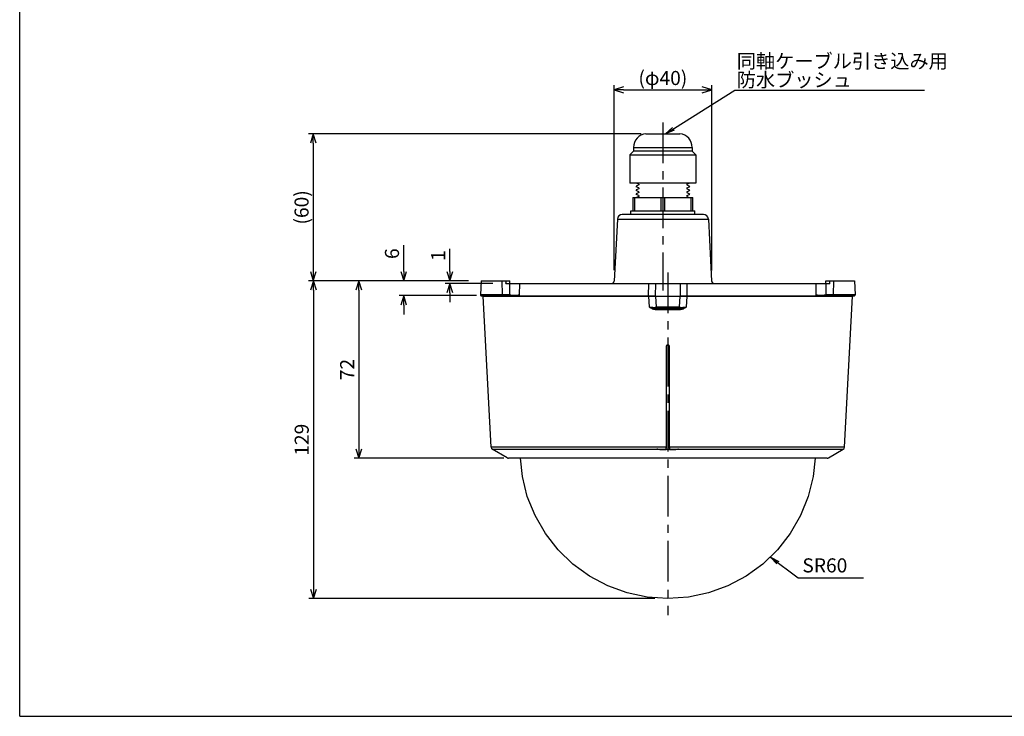
# Model space of a CAD drawing. Extents: x 5 to 425, y 22 to 319.
# Drawn here: x 5 to 215, y 22 to 170 of the extents above; entities that cross this region are included whole.
import ezdxf

# ---------------------------------------------------------------- set-up
doc = ezdxf.new("R2010")
doc.units = 0
doc.header["$LTSCALE"] = 23.1
doc.header["$MEASUREMENT"] = 0
doc.header["$PDMODE"] = 3
doc.header["$PDSIZE"] = 8
doc.linetypes.add('CENTER', pattern=[0.6, 0.375, -0.075, 0.075, -0.075])
doc.layers.get('0').update_dxf_attribs({"linetype": 'CONTINUOUS'})
doc.layers.get('DEFPOINTS').update_dxf_attribs({"linetype": 'CONTINUOUS'})
doc.layers.add('8_ALL_DTL_ITEMS', color=7, linetype='CONTINUOUS')
doc.layers.add('実線-細', color=4, linetype='CONTINUOUS')
doc.layers.add('非表示', color=5, linetype='CONTINUOUS', plot=False)
doc.styles.get("Standard").update_dxf_attribs({"font": 'txt', "width": 0.8})
doc.styles.add('STANDARD1', font='monotxt.shx', dxfattribs={"bigfont": 'bigfont.shx'})
doc.styles.add('ｽﾀｲﾙ1', font='monotxt.shx', dxfattribs={"width": 0.8, "bigfont": 'extfont.shx'})
doc.dimstyles.get("Standard").update_dxf_attribs({"dimtxt": 0.18, "dimasz": 0.18, "dimexe": 0.18, "dimexo": 0.0625, "dimgap": 0.09, "dimtad": 0, "dimtih": 1, "dimtoh": 1, "dimdec": 4, "dimzin": 0, "dimdsep": 46, "dimtxsty": 'STANDARD', "dimcen": 0.09, "dimadec": 0, "dimazin": 0, "dimtfac": 1, "dimtdec": 4, "dimtofl": 0, "dimtmove": 2, "dimatfit": 3, "dimfxl": 1, "dimtolj": 1, "dimtzin": 0, "dimarcsym": 0})

# ---------------------------------------------------------------- blocks, each defined once
blk = doc.blocks.new('_OPEN')
at = {"color": 0, "linetype": 'ByBlock'}
for p, q in [((0, 0), (-1, 0.3125)), ((-1, -0.3125), (0, 0)), ((-1, 0), (0, 0))]:
    blk.add_line(p, q, dxfattribs=at)
blk = doc.blocks.new('*D87')
at = {"color": 0, "lineweight": -2}
for p, q in [((137.55, 146.16), (66.62, 146.16)), ((67.62, 144.16), (67.62, 116.82)), ((100.63, 114.82), (66.62, 114.82))]:
    blk.add_line(p, q, dxfattribs=at)
at = {"layer": 'DEFPOINTS', "color": 0}
for p in [(138.55, 146.16), (67.62, 114.82), (101.63, 114.82)]:
    blk.add_point(p, dxfattribs=at)
at = {"color": 0, "lineweight": -2, "xscale": 2, "yscale": 2, "zscale": 2}
for p, rotation in [((67.62, 146.16), 90), ((67.62, 114.82), 270)]:
    blk.add_blockref('_OPEN', p, dxfattribs=dict(at, rotation=rotation))
at = {"color": 0, "insert": (65.12, 130.49), "char_height": 3, "attachment_point": 5, "rotation": 90}
blk.add_mtext('\\A1;(60)', dxfattribs=at)
blk = doc.blocks.new('*D88')
at = {"color": 0, "lineweight": -2}
for p, q in [((100.63, 114.82), (66.65, 114.82)), ((67.65, 112.82), (67.65, 49.09)), ((140.48, 47.09), (66.65, 47.09))]:
    blk.add_line(p, q, dxfattribs=at)
at = {"layer": 'DEFPOINTS', "color": 0}
for p in [(101.63, 114.82), (67.65, 47.09), (141.48, 47.09)]:
    blk.add_point(p, dxfattribs=at)
at = {"color": 0, "lineweight": -2, "xscale": 2, "yscale": 2, "zscale": 2}
for p, rotation in [((67.65, 114.82), 90), ((67.65, 47.09), 270)]:
    blk.add_blockref('_OPEN', p, dxfattribs=dict(at, rotation=rotation))
at = {"color": 0, "insert": (65.15, 80.96), "char_height": 3, "attachment_point": 5, "rotation": 90}
blk.add_mtext('\\A1;129', dxfattribs=at)
blk = doc.blocks.new('*D89')
at = {"color": 0, "lineweight": -2}
for p, q in [((100.69, 114.82), (76.35, 114.82)), ((77.35, 112.82), (77.35, 79.02)), ((108.24, 77.02), (76.35, 77.02))]:
    blk.add_line(p, q, dxfattribs=at)
at = {"layer": 'DEFPOINTS', "color": 0}
for p in [(101.69, 114.82), (77.35, 77.02), (109.24, 77.02)]:
    blk.add_point(p, dxfattribs=at)
at = {"color": 0, "lineweight": -2, "xscale": 2, "yscale": 2, "zscale": 2}
for p, rotation in [((77.35, 114.82), 90), ((77.35, 77.02), 270)]:
    blk.add_blockref('_OPEN', p, dxfattribs=dict(at, rotation=rotation))
at = {"color": 0, "insert": (74.85, 95.92), "char_height": 3, "attachment_point": 5, "rotation": 90}
blk.add_mtext('\\A1;72', dxfattribs=at)
blk = doc.blocks.new('*D91')
at = {"color": 0, "lineweight": -2}
for p, q in [((96.75, 116.82), (96.75, 121.62)), ((100.69, 114.82), (95.75, 114.82)), ((105.93, 114.29), (95.75, 114.29)), ((96.75, 112.29), (96.75, 110.29))]:
    blk.add_line(p, q, dxfattribs=at)
at = {"layer": 'DEFPOINTS', "color": 0}
for p in [(96.75, 114.82), (101.69, 114.82), (106.93, 114.29)]:
    blk.add_point(p, dxfattribs=at)
at = {"color": 0, "lineweight": -2, "xscale": 2, "yscale": 2, "zscale": 2}
for p, rotation in [((96.75, 114.82), 270), ((96.75, 114.29), 90)]:
    blk.add_blockref('_OPEN', p, dxfattribs=dict(at, rotation=rotation))
at = {"color": 0, "insert": (94.25, 120.22), "char_height": 3, "attachment_point": 5, "rotation": 90}
blk.add_mtext('\\A1;1', dxfattribs=at)
blk = doc.blocks.new('*D92')
at = {"color": 0, "lineweight": -2}
for p, q in [((131.76, 117.11), (131.76, 156.57)), ((133.76, 155.57), (150.59, 155.57)), ((152.59, 117.04), (152.59, 156.57))]:
    blk.add_line(p, q, dxfattribs=at)
at = {"layer": 'DEFPOINTS', "color": 0}
for p in [(152.59, 155.57), (131.76, 116.11), (152.59, 116.04)]:
    blk.add_point(p, dxfattribs=at)
at = {"color": 0, "lineweight": -2, "xscale": 2, "yscale": 2, "zscale": 2, "rotation": 180}
blk.add_blockref('_OPEN', (131.76, 155.57), dxfattribs=at)
at = {"color": 0, "lineweight": -2, "xscale": 2, "yscale": 2, "zscale": 2}
blk.add_blockref('_OPEN', (152.59, 155.57), dxfattribs=at)
at = {"color": 0, "insert": (142.18, 158.07), "char_height": 3, "attachment_point": 5, "style": 'ｽﾀｲﾙ1'}
blk.add_mtext('\\A1;(φ40)', dxfattribs=at)
blk = doc.blocks.new('*D93')
at = {"color": 0, "lineweight": -2}
for p, q in [((86.9, 116.82), (86.9, 122.42)), ((100.63, 114.82), (85.9, 114.82)), ((102.42, 111.67), (85.9, 111.67)), ((86.9, 109.67), (86.9, 107.67))]:
    blk.add_line(p, q, dxfattribs=at)
at = {"layer": 'DEFPOINTS', "color": 0}
for p in [(101.63, 114.82), (86.9, 111.67), (103.42, 111.67)]:
    blk.add_point(p, dxfattribs=at)
at = {"color": 0, "lineweight": -2, "xscale": 2, "yscale": 2, "zscale": 2}
for p, rotation in [((86.9, 114.82), 270), ((86.9, 111.67), 90)]:
    blk.add_blockref('_OPEN', p, dxfattribs=dict(at, rotation=rotation))
at = {"color": 0, "insert": (84.4, 120.62), "char_height": 3, "attachment_point": 5, "rotation": 90, "style": 'ｽﾀｲﾙ1'}
blk.add_mtext('\\A1;6', dxfattribs=at)

msp = doc.modelspace()

# ---------------------------------------------------------------- linework, layer by layer
at = {"color": 7, "linetype": 'Continuous'}
for p, q in [((138.5546, 146.1608), (145.7996, 146.1608)), ((135.9296, 143.2733), (148.4246, 143.2733)), ((135.9296, 143.2733), (135.9296, 142.4858)), ((148.4246, 143.2733), (148.4246, 142.4858)), ((135.9296, 142.4858), (135.1158, 141.672)), ((135.1158, 141.672), (149.2383, 141.672)), ((135.1158, 141.672), (135.1158, 135.6608)), ((148.4246, 142.4858), (135.9296, 142.4858)), ((148.4246, 142.4858), (149.2383, 141.672)), ((149.2383, 141.672), (149.2383, 135.6608)), ((149.2383, 135.6608), (135.1158, 135.6608)), ((137.0321, 135.267), (136.4959, 135.0239)), ((137.0321, 134.6423), (136.4959, 134.8854)), ((137.0321, 134.4533), (136.4959, 134.2102)), ((137.0321, 135.456), (136.5805, 135.6608)), ((137.0321, 135.456), (137.0321, 135.267)), ((137.0321, 134.6423), (137.0321, 134.4533)), ((147.3221, 135.456), (147.7737, 135.6608)), ((147.3221, 135.456), (147.3221, 135.267)), ((147.3221, 135.267), (147.8583, 135.0239)), ((147.3221, 134.6423), (147.8583, 134.8854)), ((147.3221, 134.6423), (147.3221, 134.4533)), ((147.3221, 134.4533), (147.8583, 134.2102)), ((135.7721, 132.6158), (148.5821, 132.6158)), ((135.7721, 132.6158), (135.7721, 129.7283)), ((136.191, 129.7283), (136.191, 132.6158)), ((137.0321, 133.8285), (136.4959, 134.0716)), ((137.0321, 133.6395), (136.4959, 133.3964)), ((137.0321, 133.0148), (136.4959, 133.2579)), ((137.0321, 132.8258), (136.5689, 132.6158)), ((137.0321, 133.8285), (137.0321, 133.6395)), ((137.0321, 133.0148), (137.0321, 132.8258)), ((141.7582, 132.6158), (141.7582, 129.7283)), ((142.596, 129.7283), (142.596, 132.6158)), ((147.3221, 133.8285), (147.8583, 134.0716)), ((147.3221, 133.8285), (147.3221, 133.6395)), ((147.3221, 133.6395), (147.8583, 133.3964)), ((147.3221, 133.0148), (147.8583, 133.2579)), ((147.3221, 133.0148), (147.3221, 132.8258)), ((147.3221, 132.8258), (147.7853, 132.6158)), ((148.1632, 132.6158), (148.1632, 129.7283)), ((148.5821, 129.7283), (148.5821, 132.6158)), ((150.8277, 128.9933), (133.5264, 128.9933)), ((135.3521, 129.7283), (149.002, 129.7283)), ((135.3521, 128.9933), (135.3521, 129.7283)), ((149.0021, 128.9933), (149.0021, 129.7283)), ((132.4779, 127.9982), (131.7857, 114.7908)), ((132.4779, 127.9982), (151.8763, 127.9982)), ((151.8763, 127.9982), (152.5685, 114.7908)), ((103.4381, 114.8183), (103.2594, 111.8352)), ((103.4381, 114.8183), (109.5493, 114.8183)), ((107.9693, 111.8352), (107.8799, 114.8183)), ((108.6811, 114.2933), (177.773, 114.2933)), ((109.5114, 111.8352), (109.5516, 114.2933)), ((109.5264, 114.2933), (109.5493, 114.8183)), ((111.603, 114.2933), (111.5597, 111.8352)), ((139.1453, 111.6683), (139.19, 114.2933)), ((140.6021, 114.2933), (140.5544, 111.5633)), ((145.8521, 114.2933), (145.8997, 111.5633)), ((147.2642, 114.2933), (147.3088, 111.6683)), ((174.8944, 111.8352), (174.8512, 114.2933)), ((176.9025, 114.2933), (176.9427, 111.8352)), ((176.9048, 114.8183), (183.016, 114.8183)), ((176.9277, 114.2933), (176.9048, 114.8183)), ((178.5742, 114.8183), (178.4848, 111.8352)), ((183.016, 114.8183), (183.1948, 111.8352)), ((109.5114, 111.8352), (103.2594, 111.8352)), ((103.4166, 111.6683), (140.5563, 111.6683)), ((103.852, 111.5633), (182.6021, 111.5633)), ((105.5403, 79.3507), (103.8521, 111.5633)), ((104.6396, 111.5633), (104.6396, 111.6683)), ((139.3107, 109.187), (139.1905, 111.5633)), ((140.6021, 111.5633), (140.7266, 109.187)), ((145.7275, 109.187), (145.8521, 111.5633)), ((145.8979, 111.6683), (183.0376, 111.6683)), ((147.2637, 111.5633), (147.1434, 109.187)), ((183.1948, 111.8352), (176.9427, 111.8352)), ((180.9139, 79.3507), (182.6021, 111.5633)), ((181.8146, 111.5633), (181.8146, 111.6683)), ((145.9346, 108.9383), (140.5195, 108.9383)), ((140.5375, 108.6895), (145.9167, 108.6895)), ((145.7275, 109.187), (140.7266, 109.187)), ((143.2271, 101.1628), (143.2271, 100.9638)), ((142.8596, 100.7953), (142.8596, 79.3507)), ((143.5956, 79.3507), (143.5946, 100.7953)), ((142.864, 79.3507), (105.5403, 79.3507)), ((105.802, 78.9236), (140.9157, 78.9236)), ((108.9803, 77.0886), (105.802, 78.9236)), ((142.8586, 79.1681), (142.8586, 79.3507)), ((142.9646, 79.1591), (142.9646, 79.3562)), ((143.4896, 79.3562), (143.4896, 79.1591)), ((180.9139, 79.3507), (143.5902, 79.3507)), ((145.5385, 78.9236), (180.6521, 78.9236)), ((177.4739, 77.0886), (180.6521, 78.9236)), ((177.2114, 77.0183), (109.2428, 77.0183)), ((112.2055, 73.124), (111.7963, 77.0183)), ((174.6579, 77.0183), (174.2486, 73.1236)), ((113.2686, 68.8599), (112.2055, 73.124)), ((174.2486, 73.1236), (173.1854, 68.8594)), ((114.9148, 64.7851), (113.2686, 68.8599)), ((173.1854, 68.8594), (171.5391, 64.7846)), ((117.1122, 60.979), (114.9148, 64.7851)), ((171.5391, 64.7846), (169.3418, 60.9787)), ((119.8178, 57.5159), (117.1122, 60.979)), ((169.3418, 60.9787), (166.6363, 57.5158)), ((122.9792, 54.4629), (119.8178, 57.5159)), ((166.6363, 57.5158), (163.4751, 54.4631)), ((126.5348, 51.8797), (122.9792, 54.4629)), ((163.4751, 54.4631), (159.9198, 51.8799)), ((130.4151, 49.8165), (126.5348, 51.8797)), ((159.9198, 51.8799), (156.0396, 49.8168)), ((134.5447, 48.3135), (130.4151, 49.8165)), ((138.8433, 47.3998), (134.5447, 48.3135)), ((151.91, 48.3136), (147.6113, 47.3999)), ((156.0396, 49.8168), (151.91, 48.3136)), ((143.2271, 47.0933), (138.8433, 47.3998)), ((147.6113, 47.3999), (143.2271, 47.0933))]:
    msp.add_line(p, q, dxfattribs=at)
for centre, radius, start, end in [((138.7896, 143.3102), 2.8603, 94.713205, 180.739417), ((145.5646, 143.3102), 2.8603, 359.260583, 85.286795), ((136.5333, 134.9547), 0.0788, 118.409359, 241.590641), ((147.8208, 134.9547), 0.0788, 298.409359, 61.590641), ((136.5333, 134.1409), 0.0788, 118.409359, 241.590641), ((136.5333, 133.3272), 0.0788, 118.409359, 241.590641), ((147.8208, 134.1409), 0.0788, 298.409359, 61.590641), ((147.8208, 133.3272), 0.0788, 298.409359, 61.590641), ((133.5264, 127.9433), 1.05, 90, 177), ((150.8277, 127.9433), 1.05, 3, 90), ((131.2614, 114.8183), 0.525, 270, 357), ((153.0927, 114.8183), 0.525, 183, 270), ((103.4166, 111.8258), 0.1575, 176.57, 270), ((183.0376, 111.8258), 0.1575, 270, 3.43), ((140.9888, 109.2008), 0.2625, 183, 270), ((145.4654, 109.2008), 0.2625, 270, 357), ((106.0645, 79.3782), 0.525, 183, 240), ((180.3896, 79.3782), 0.525, 300, 357), ((109.2428, 77.5433), 0.525, 240, 270), ((177.2114, 77.5433), 0.525, 270, 300)]:
    msp.add_arc(centre, radius, start, end, dxfattribs=at)
for points, knots in [([(108.6811, 114.2933), (108.6965, 114.3499), (108.7266, 114.4647), (108.7694, 114.6398), (108.7967, 114.7582), (108.8102, 114.8183)], [0, 0, 0, 0, 0.175995356, 0.356086003, 0.540671152, 0.540671152, 0.540671152, 0.540671152]), ([(177.644, 114.8183), (177.6576, 114.7576), (177.685, 114.6385), (177.7279, 114.4634), (177.7578, 114.3492), (177.773, 114.2933)], [0, 0, 0, 0, 0.186573593, 0.366712706, 0.540671169, 0.540671169, 0.540671169, 0.540671169]), ([(107.8907, 111.6683), (107.9056, 111.6683), (107.9398, 111.6919), (107.9642, 111.7541), (107.9702, 111.8056), (107.9693, 111.8352)], [0, 0, 0, 0, 0.044672618, 0.10912616, 0.19791156, 0.19791156, 0.19791156, 0.19791156]), ([(109.1961, 111.6683), (109.2093, 111.6683), (109.2301, 111.67), (109.2585, 111.6751), (109.2817, 111.6806), (109.3056, 111.6876), (109.3296, 111.6961), (109.3535, 111.7059), (109.3846, 111.7205), (109.4142, 111.7373), (109.4414, 111.7563), (109.4654, 111.7754), (109.4871, 111.7972), (109.5004, 111.8158), (109.5047, 111.8227)], [0, 0, 0, 0, 0.039585919, 0.062319763, 0.086372801, 0.111329849, 0.136784742, 0.162761799, 0.188874388, 0.239882289, 0.264584771, 0.2882618, 0.331952734, 0.356413153, 0.356413153, 0.356413153, 0.356413153]), ([(109.5114, 111.8352), (109.6899, 111.8243), (110.058, 111.8088), (110.6021, 111.8008), (111.1065, 111.8078), (111.4211, 111.8229), (111.5597, 111.8352)], [0, 0, 0, 0, 0.53645434, 1.1050723, 1.63217138, 2.049618, 2.049618, 2.049618, 2.049618]), ([(174.8944, 111.8352), (175.033, 111.8229), (175.3477, 111.8078), (175.8521, 111.8008), (176.3961, 111.8088), (176.7642, 111.8243), (176.9427, 111.8352)], [0, 0, 0, 0, 0.41744686, 0.94454595, 1.5131639, 2.04962002, 2.04962002, 2.04962002, 2.04962002]), ([(176.9424, 111.8358), (176.9425, 111.8356), (176.9481, 111.8239), (176.9636, 111.8006), (176.9945, 111.7698), (177.0261, 111.7464), (177.0544, 111.7291), (177.0771, 111.7169), (177.1006, 111.7059), (177.1246, 111.6961), (177.1487, 111.6876), (177.1798, 111.6784), (177.2161, 111.6707), (177.2449, 111.6683), (177.258, 111.6683)], [0, 0, 0, 0, 0.00071114, 0.039090948, 0.082944117, 0.13110867, 0.156576881, 0.182447595, 0.208434298, 0.2344809, 0.26009239, 0.284905465, 0.331819067, 0.371236076, 0.371236076, 0.371236076, 0.371236076]), ([(178.4848, 111.8352), (178.4839, 111.8056), (178.4899, 111.7541), (178.5144, 111.6919), (178.5485, 111.6683), (178.5634, 111.6683)], [0, 0, 0, 0, 0.0887854, 0.153238943, 0.19791156, 0.19791156, 0.19791156, 0.19791156]), ([(140.5375, 108.6895), (140.4409, 108.6904), (140.2377, 108.7171), (139.9346, 108.8234), (139.6239, 108.9867), (139.4163, 109.1157), (139.3107, 109.187)], [0, 0, 0, 0, 0.28987283, 0.60854537, 0.95892098, 1.34114706, 1.34114706, 1.34114706, 1.34114706]), ([(139.3107, 109.187), (139.4016, 109.1863), (139.5826, 109.185), (139.8462, 109.1835), (140.0903, 109.1825), (140.2754, 109.1822), (140.4053, 109.1823), (140.4873, 109.1825), (140.5578, 109.1829), (140.6091, 109.1833), (140.6441, 109.1838), (140.6657, 109.1841), (140.6839, 109.1845), (140.699, 109.1849), (140.7103, 109.1855), (140.7193, 109.1857), (140.7231, 109.1866), (140.7266, 109.1865), (140.7266, 109.187)], [0, 0, 0, 0, 0.27266375, 0.54290928, 0.79085224, 1.00497917, 1.09825587, 1.18059938, 1.2510455, 1.30974188, 1.3345115, 1.35607513, 1.37433638, 1.38929051, 1.4009498, 1.40930262, 1.41433609, 1.41608171, 1.41608171, 1.41608171, 1.41608171]), ([(139.3107, 109.187), (139.4614, 109.1446), (139.7448, 109.0714), (140.1449, 108.9741), (140.3999, 108.9383), (140.5195, 108.9383)], [0, 0, 0, 0, 0.46956421, 0.8777073, 1.23651581, 1.23651581, 1.23651581, 1.23651581]), ([(140.5375, 108.6895), (140.5374, 108.7082), (140.537, 108.7425), (140.5358, 108.7901), (140.5342, 108.8303), (140.5321, 108.8645), (140.5298, 108.8922), (140.5272, 108.9154), (140.5244, 108.9279), (140.5219, 108.9383), (140.5195, 108.9383)], [0, 0, 0, 0, 0.056038335, 0.102862275, 0.142825981, 0.176794271, 0.205190589, 0.227637451, 0.243365888, 0.250622622, 0.250622622, 0.250622622, 0.250622622]), ([(145.7275, 109.187), (145.7275, 109.1865), (145.731, 109.1866), (145.7348, 109.1857), (145.7439, 109.1855), (145.7552, 109.1849), (145.7703, 109.1845), (145.7885, 109.1841), (145.81, 109.1838), (145.845, 109.1833), (145.8963, 109.1829), (145.9668, 109.1825), (146.0489, 109.1823), (146.1788, 109.1822), (146.3639, 109.1825), (146.608, 109.1835), (146.8716, 109.185), (147.0526, 109.1863), (147.1434, 109.187)], [0, 0, 0, 0, 0.00174564, 0.00677911, 0.01513193, 0.02679122, 0.04174535, 0.0600066, 0.08157023, 0.10633985, 0.16503623, 0.23548234, 0.31782586, 0.41110256, 0.62522949, 0.87317245, 1.14341798, 1.41608173, 1.41608173, 1.41608173, 1.41608173]), ([(147.1434, 109.187), (147.0379, 109.1157), (146.8303, 108.9867), (146.5195, 108.8234), (146.2164, 108.7171), (146.0133, 108.6904), (145.9167, 108.6895)], [0, 0, 0, 0, 0.38222863, 0.73260341, 1.05127178, 1.3411446, 1.3411446, 1.3411446, 1.3411446]), ([(145.9347, 108.9383), (145.9322, 108.9383), (145.9298, 108.9279), (145.9269, 108.9154), (145.9243, 108.8922), (145.922, 108.8645), (145.92, 108.8303), (145.9183, 108.7901), (145.9171, 108.7425), (145.9167, 108.7082), (145.9167, 108.6895)], [0, 0, 0, 0, 0.007256272, 0.022983634, 0.045428983, 0.073823373, 0.107789293, 0.147750013, 0.19457007, 0.250622638, 0.250622638, 0.250622638, 0.250622638]), ([(145.9346, 108.9383), (146.0544, 108.9383), (146.3096, 108.9742), (146.7097, 109.0715), (146.993, 109.1447), (147.1434, 109.187)], [0, 0, 0, 0, 0.35934451, 0.76758343, 1.23651637, 1.23651637, 1.23651637, 1.23651637]), ([(142.9663, 101.055), (142.932, 101.0206), (142.8836, 100.946), (142.8606, 100.8611), (142.8572, 100.8234)], [0, 0, 0, 0, 0.145760739, 0.259605097, 0.259605097, 0.259605097, 0.259605097]), ([(143.208, 101.1623), (143.167, 101.1601), (143.078, 101.1399), (143.0007, 101.0894), (142.9663, 101.055)], [0, 0, 0, 0, 0.122956224, 0.268725275, 0.268725275, 0.268725275, 0.268725275]), ([(143.4876, 101.0552), (143.4533, 101.0897), (143.376, 101.1405), (143.2868, 101.1602), (143.2459, 101.1623)], [0, 0, 0, 0, 0.145968986, 0.268799879, 0.268799879, 0.268799879, 0.268799879]), ([(143.5969, 100.8236), (143.5934, 100.8614), (143.5699, 100.9461), (143.5218, 101.0207), (143.4876, 101.0552)], [0, 0, 0, 0, 0.113921372, 0.259519298, 0.259519298, 0.259519298, 0.259519298]), ([(140.9157, 78.9236), (141.1264, 78.9183), (141.5535, 78.9074), (142.2013, 78.8942), (142.6384, 78.8908), (142.8592, 78.8907)], [0, 0, 0, 0, 0.63256375, 1.28147861, 1.94383011, 1.94383011, 1.94383011, 1.94383011]), ([(143.2271, 78.8811), (142.9702, 78.8811), (142.4564, 78.8842), (141.6858, 78.8984), (141.1723, 78.9141), (140.9157, 78.9236)], [0, 0, 0, 0, 0.77075578, 1.54139935, 2.31192574, 2.31192574, 2.31192574, 2.31192574]), ([(140.9157, 78.9236), (141.1298, 78.9194), (141.5604, 78.9125), (142.2082, 78.906), (142.6419, 78.9038), (142.8591, 78.9032)], [0, 0, 0, 0, 0.64266383, 1.29183951, 1.94360583, 1.94360583, 1.94360583, 1.94360583]), ([(142.8591, 78.9032), (142.8589, 78.9396), (142.8588, 79.0279), (142.8587, 79.1161), (142.8586, 79.1681)], [0, 0, 0, 0, 0.109032617, 0.264834103, 0.264834103, 0.264834103, 0.264834103]), ([(142.8591, 78.9032), (142.8591, 78.9003), (142.8592, 78.8961), (142.8592, 78.8919), (142.8592, 78.8907)], [0, 0, 0, 0, 0.0087873443, 0.0125783889, 0.0125783889, 0.0125783889, 0.0125783889]), ([(145.5385, 78.9236), (145.2818, 78.9141), (144.7683, 78.8984), (143.9978, 78.8842), (143.484, 78.8811), (143.2271, 78.8811)], [0, 0, 0, 0, 0.7705264, 1.54116996, 2.31192574, 2.31192574, 2.31192574, 2.31192574]), ([(143.5955, 79.159), (143.5955, 79.1101), (143.5953, 79.0248), (143.5952, 78.9396), (143.595, 78.9032)], [0, 0, 0, 0, 0.146694075, 0.255726684, 0.255726684, 0.255726684, 0.255726684]), ([(143.595, 78.8907), (143.8159, 78.8908), (144.2538, 78.8942), (144.9016, 78.9074), (145.3285, 78.9184), (145.5385, 78.9236)], [0, 0, 0, 0, 0.66264775, 1.31366516, 1.94383029, 1.94383029, 1.94383029, 1.94383029]), ([(143.595, 78.9032), (143.8123, 78.9038), (144.2459, 78.906), (144.8938, 78.9125), (145.3243, 78.9194), (145.5385, 78.9236)], [0, 0, 0, 0, 0.65176877, 1.30094431, 1.94360578, 1.94360578, 1.94360578, 1.94360578]), ([(143.595, 78.9032), (143.595, 78.9003), (143.595, 78.8961), (143.595, 78.8919), (143.595, 78.8907)], [0, 0, 0, 0, 0.0087748142, 0.0125640999, 0.0125640999, 0.0125640999, 0.0125640999]), ([(143.5956, 79.3507), (143.5956, 79.2899), (143.5956, 79.2259), (143.5955, 79.162), (143.5955, 79.159)], [0, 0, 0, 0, 0.182656698, 0.19176409, 0.19176409, 0.19176409, 0.19176409])]:
    msp.add_open_spline(points, degree=3, knots=knots, dxfattribs=at)
for points in [[(109.5047, 111.8227), (109.5071, 111.8268), (109.5094, 111.8309), (109.5114, 111.8352)], [(111.5598, 111.8352), (111.5588, 111.7795), (111.5562, 111.7238), (111.5521, 111.6683)], [(174.9019, 111.6683), (174.8979, 111.7238), (174.8954, 111.7795), (174.8944, 111.8352)], [(142.8572, 100.8234), (142.8563, 100.814), (142.8559, 100.8046), (142.8559, 100.7953)], [(143.2271, 101.1628), (143.2207, 101.1628), (143.2143, 101.1626), (143.208, 101.1623)], [(143.2459, 101.1623), (143.2397, 101.1626), (143.2334, 101.1628), (143.2271, 101.1628)], [(143.5983, 100.7953), (143.5983, 100.8047), (143.5978, 100.8142), (143.5969, 100.8236)]]:
    msp.add_open_spline(points, degree=3, dxfattribs=at)
at = {"layer": '8_ALL_DTL_ITEMS', "color": 7, "linetype": 'CENTER'}
for p, q in [((142.1771, 148.5884), (142.1771, 112.7416)), ((143.2271, 116.6085), (143.2271, 101.1628)), ((143.2271, 100.9638), (143.2271, 43.5933))]:
    msp.add_line(p, q, dxfattribs=at)
at = {"layer": '非表示'}
for q in [(5, 319), (425, 22)]:
    msp.add_line((5, 22), q, dxfattribs=at)

# ---------------------------------------------------------------- texts
at = {"style": 'STANDARD1'}
for s, p in [('同軸ケーブル引き込み用', (157.9353, 160.1717)), ('防水ブッシュ', (157.9353, 156.1717)), ('SR60', (171.9353, 52.6717))]:
    msp.add_text(s, height=3, dxfattribs=at).set_placement(p)

# ---------------------------------------------------------------- dimensions: what is measured, and where the dimension line sits
dim = msp.add_linear_dim(base=(152.5945, 155.5675), p1=(131.7596, 116.1058), p2=(152.5945, 116.0433), text='(φ40)', dimstyle='STANDARD', override={"dimtxt": 3, "dimasz": 2, "dimexe": 1, "dimexo": 1, "dimgap": 1, "dimtad": 1, "dimtih": 0, "dimtoh": 0, "dimdec": 0, "dimlfac": 2, "dimtxsty": 'ｽﾀｲﾙ1', "dimblk": 'OPEN', "dimcen": 3.78, "dimtdec": 0, "dimtmove": 0, "dimldrblk": 'OPEN'})
dim.commit()
dim.dimension.update_dxf_attribs({"geometry": '*D92', "text_midpoint": (142.1771, 158.0675)})
for base, p1, p2, text, picture, middle in [((67.625, 114.8183), (138.5546, 146.1608), (101.6256, 114.8183), '(60)', '*D87', (65.125, 130.4895)), ((67.6467, 47.0933), (101.6256, 114.8183), (141.4771, 47.0933), '129', '*D88', (65.1467, 80.9558)), ((77.345, 77.0183), (101.6881, 114.8183), (109.2428, 77.0183), '72', '*D89', (74.845, 95.9183))]:
    dim = msp.add_linear_dim(base=base, p1=p1, p2=p2, angle=90, text=text, dimstyle='STANDARD', override={"dimtxt": 3, "dimasz": 2, "dimexe": 1, "dimexo": 1, "dimgap": 1, "dimtad": 1, "dimtih": 0, "dimtoh": 0, "dimdec": 0, "dimlfac": 2, "dimblk": 'OPEN', "dimcen": 3.78, "dimtdec": 0, "dimtmove": 0, "dimldrblk": 'OPEN'})
    dim.commit()
    dim.dimension.update_dxf_attribs({"geometry": picture, "text_midpoint": middle})
dim = msp.add_linear_dim(base=(86.8992, 111.6683), p1=(101.6256, 114.8183), p2=(103.4166, 111.6683), angle=90, dimstyle='STANDARD', override={"dimtxt": 3, "dimasz": 2, "dimexe": 1, "dimexo": 1, "dimgap": 1, "dimtad": 1, "dimtih": 0, "dimtoh": 0, "dimdec": 0, "dimlfac": 2, "dimtxsty": 'ｽﾀｲﾙ1', "dimblk": 'OPEN', "dimcen": 3.78, "dimtdec": 0, "dimtmove": 0, "dimldrblk": 'OPEN'})
dim.commit()
dim.dimension.update_dxf_attribs({"geometry": '*D93', "text_midpoint": (86.8992, 120.6183), "dimtype": 160})
dim = msp.add_linear_dim(base=(96.7476, 114.8183), p1=(106.9311, 114.2933), p2=(101.6881, 114.8183), angle=90, dimstyle='STANDARD', override={"dimtxt": 3, "dimasz": 2, "dimexe": 1, "dimexo": 1, "dimgap": 1, "dimtad": 1, "dimtih": 0, "dimtoh": 0, "dimdec": 0, "dimlfac": 2, "dimblk": 'OPEN', "dimcen": 3.78, "dimtdec": 0, "dimtmove": 0, "dimldrblk": 'OPEN'})
dim.commit()
dim.dimension.update_dxf_attribs({"geometry": '*D91', "text_midpoint": (94.2476, 120.2183)})

# ---------------------------------------------------------------- leaders
at = {"layer": '実線-細'}
for points in [[(142.7516, 146.1608), (157.5, 155.5), (198, 155.5)], [(165.1216, 55.9465), (171, 51.5), (185, 51.5)]]:
    msp.add_leader(points, dimstyle='STANDARD', override={"dimtxt": 3, "dimasz": 2, "dimexe": 1, "dimexo": 1, "dimgap": 1, "dimtad": 0, "dimtih": 0, "dimtoh": 0, "dimdec": 0, "dimlfac": 2, "dimcen": 3.78, "dimtdec": 0, "dimtmove": 0, "dimldrblk": 'OPEN'}, dxfattribs=at)

doc.saveas('drawing.dxf')
